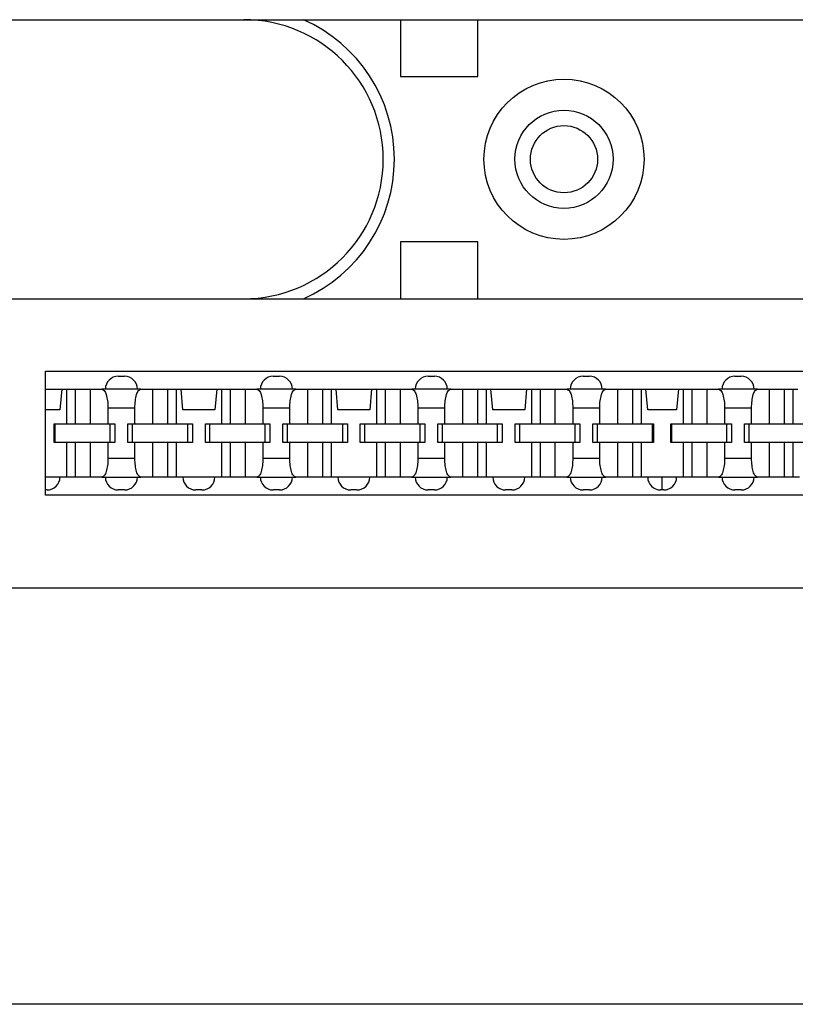
# Model space of a CAD drawing. Units: inches. Extents: x -17 to 16.2, y -5 to 10.7.
# Drawn here: x -14.2 to -12.7, y -3.3 to -1.4 of the extents above; entities that cross this region are included whole.
import ezdxf

# ---------------------------------------------------------------- set-up
doc = ezdxf.new("R2010")
doc.units = ezdxf.units.IN
doc.header["$MEASUREMENT"] = 0
doc.layers.add('1', color=7, linetype='Continuous')
doc.styles.add('CONVERTER_11', font='txt.shx', dxfattribs={"width": 0.9})
doc.dimstyles.new('ME10_DIM_12', dxfattribs={"dimtxt": 0.18, "dimasz": 0.18, "dimexe": 0.079921, "dimexo": 0.05, "dimgap": 0.1, "dimtad": 0, "dimtih": 1, "dimtoh": 1, "dimzin": 4, "dimdsep": 46, "dimtxsty": 'CONVERTER_11', "dimsah": 1, "dimcen": 0.09, "dimclrd": 2, "dimclre": 2, "dimclrt": 7, "dimadec": 0, "dimazin": 0, "dimtfac": 1, "dimtdec": 4, "dimtmove": 0, "dimatfit": 3, "dimfxl": 1, "dimtolj": 1, "dimtzin": 0, "dimarcsym": 0})

# ---------------------------------------------------------------- blocks, each defined once
blk = doc.blocks.new('59188-110-Block5_1__9', base_point=(-15.7519, -2.5751))
at = {"color": 7, "linetype": 'Continuous'}
for p, q in [((-14.2619, -1.4201), (-13.778, -1.4201)), ((-13.778, -1.4201), (-13.6626, -1.4201)), ((-13.6626, -1.4201), (-13.4747, -1.4201)), ((-13.4747, -1.4201), (-13.3247, -1.4201)), ((-13.4747, -1.4201), (-13.4747, -1.5301)), ((-13.3247, -1.5301), (-13.3247, -1.4201)), ((-13.3247, -1.4201), (-11.1968, -1.4201)), ((-13.4747, -1.5301), (-13.3247, -1.5301)), ((-13.4747, -1.8501), (-13.4747, -1.9601)), ((-13.3247, -1.8501), (-13.4747, -1.8501)), ((-13.3247, -1.9601), (-13.3247, -1.8501)), ((-14.2619, -1.9601), (-13.778, -1.9601)), ((-13.778, -1.9601), (-13.6626, -1.9601)), ((-13.6626, -1.9601), (-13.4747, -1.9601)), ((-13.4747, -1.9601), (-13.3247, -1.9601)), ((-13.3247, -1.9601), (-11.1968, -1.9601)), ((-14.1619, -2.1001), (-6.9979, -2.1001)), ((-14.1619, -2.1351), (-14.1619, -2.1001)), ((-14.0209, -2.1101), (-14.0089, -2.1101)), ((-13.7209, -2.1101), (-13.7089, -2.1101)), ((-13.4209, -2.1101), (-13.4089, -2.1101)), ((-13.1209, -2.1101), (-13.1089, -2.1101)), ((-12.8269, -2.1101), (-12.8149, -2.1101)), ((-14.1619, -2.1751), (-14.1619, -2.1351)), ((-14.1619, -2.1351), (-14.1304, -2.1351)), ((-14.1304, -2.1351), (-14.1339, -2.1751)), ((-14.1304, -2.1351), (-14.121, -2.1351)), ((-14.121, -2.1351), (-14.1044, -2.1351)), ((-14.121, -2.1351), (-14.121, -2.2021)), ((-14.1044, -2.1351), (-14.1044, -2.2021)), ((-14.1044, -2.1351), (-14.0754, -2.1351)), ((-14.0754, -2.1351), (-14.0754, -2.2021)), ((-14.0754, -2.1351), (-14.0526, -2.1351)), ((-14.0459, -2.1351), (-14.0526, -2.1351)), ((-13.9839, -2.1351), (-14.0459, -2.1351)), ((-13.9771, -2.1351), (-13.9839, -2.1351)), ((-13.9771, -2.1351), (-13.9544, -2.1351)), ((-13.9544, -2.1351), (-13.9254, -2.1351)), ((-13.9544, -2.1351), (-13.9544, -2.2021)), ((-13.9254, -2.1351), (-13.9254, -2.2021)), ((-13.9254, -2.1351), (-13.9088, -2.1351)), ((-13.9088, -2.1351), (-13.9088, -2.2021)), ((-13.9088, -2.1351), (-13.8993, -2.1351)), ((-13.8958, -2.1751), (-13.8993, -2.1351)), ((-13.8993, -2.1351), (-13.8304, -2.1351)), ((-13.8304, -2.1351), (-13.8339, -2.1751)), ((-13.8304, -2.1351), (-13.821, -2.1351)), ((-13.821, -2.1351), (-13.8044, -2.1351)), ((-13.821, -2.1351), (-13.821, -2.2021)), ((-13.8044, -2.1351), (-13.8044, -2.2021)), ((-13.8044, -2.1351), (-13.7754, -2.1351)), ((-13.7754, -2.1351), (-13.7526, -2.1351)), ((-13.7754, -2.1351), (-13.7754, -2.2021)), ((-13.7459, -2.1351), (-13.7526, -2.1351)), ((-13.6839, -2.1351), (-13.7459, -2.1351)), ((-13.6771, -2.1351), (-13.6839, -2.1351)), ((-13.6771, -2.1351), (-13.6544, -2.1351)), ((-13.6544, -2.1351), (-13.6254, -2.1351)), ((-13.6544, -2.1351), (-13.6544, -2.2021)), ((-13.6254, -2.1351), (-13.6088, -2.1351)), ((-13.6254, -2.1351), (-13.6254, -2.2021)), ((-13.6088, -2.1351), (-13.5993, -2.1351)), ((-13.6088, -2.1351), (-13.6088, -2.2021)), ((-13.5993, -2.1351), (-13.5304, -2.1351)), ((-13.5958, -2.1751), (-13.5993, -2.1351)), ((-13.5304, -2.1351), (-13.5339, -2.1751)), ((-13.5304, -2.1351), (-13.521, -2.1351)), ((-13.521, -2.1351), (-13.5044, -2.1351)), ((-13.521, -2.1351), (-13.521, -2.2021)), ((-13.5044, -2.1351), (-13.4754, -2.1351)), ((-13.5044, -2.1351), (-13.5044, -2.2021)), ((-13.4754, -2.1351), (-13.4754, -2.2021)), ((-13.4754, -2.1351), (-13.4526, -2.1351)), ((-13.4459, -2.1351), (-13.4526, -2.1351)), ((-13.3839, -2.1351), (-13.4459, -2.1351)), ((-13.3771, -2.1351), (-13.3839, -2.1351)), ((-13.3771, -2.1351), (-13.3544, -2.1351)), ((-13.3544, -2.1351), (-13.3254, -2.1351)), ((-13.3544, -2.1351), (-13.3544, -2.2021)), ((-13.3254, -2.1351), (-13.3088, -2.1351)), ((-13.3254, -2.1351), (-13.3254, -2.2021)), ((-13.3088, -2.1351), (-13.3088, -2.2021)), ((-13.3088, -2.1351), (-13.2993, -2.1351)), ((-13.2993, -2.1351), (-13.2304, -2.1351)), ((-13.2958, -2.1751), (-13.2993, -2.1351)), ((-13.2304, -2.1351), (-13.2339, -2.1751)), ((-13.2304, -2.1351), (-13.221, -2.1351)), ((-13.221, -2.1351), (-13.221, -2.2021)), ((-13.221, -2.1351), (-13.2044, -2.1351)), ((-13.2044, -2.1351), (-13.2044, -2.2021)), ((-13.2044, -2.1351), (-13.1754, -2.1351)), ((-13.1754, -2.1351), (-13.1754, -2.2021)), ((-13.1754, -2.1351), (-13.1526, -2.1351)), ((-13.1459, -2.1351), (-13.1526, -2.1351)), ((-13.0839, -2.1351), (-13.1459, -2.1351)), ((-13.0771, -2.1351), (-13.0839, -2.1351)), ((-13.0771, -2.1351), (-13.0544, -2.1351)), ((-13.0544, -2.1351), (-13.0544, -2.2021)), ((-13.0544, -2.1351), (-13.0254, -2.1351)), ((-13.0254, -2.1351), (-13.0254, -2.2021)), ((-13.0254, -2.1351), (-13.0088, -2.1351)), ((-13.0088, -2.1351), (-13.0088, -2.2021)), ((-13.0088, -2.1351), (-12.9993, -2.1351)), ((-12.9993, -2.1351), (-12.9364, -2.1351)), ((-12.9958, -2.1751), (-12.9993, -2.1351)), ((-12.9364, -2.1351), (-12.9399, -2.1751)), ((-12.9364, -2.1351), (-12.927, -2.1351)), ((-12.927, -2.1351), (-12.927, -2.2021)), ((-12.927, -2.1351), (-12.9104, -2.1351)), ((-12.9104, -2.1351), (-12.9104, -2.2021)), ((-12.9104, -2.1351), (-12.8814, -2.1351)), ((-12.8814, -2.1351), (-12.8814, -2.2021)), ((-12.8814, -2.1351), (-12.8586, -2.1351)), ((-12.8519, -2.1351), (-12.8586, -2.1351)), ((-12.7899, -2.1351), (-12.8519, -2.1351)), ((-12.7831, -2.1351), (-12.7899, -2.1351)), ((-12.7831, -2.1351), (-12.7604, -2.1351)), ((-12.7604, -2.1351), (-12.7604, -2.2021)), ((-12.7604, -2.1351), (-12.7314, -2.1351)), ((-12.7314, -2.1351), (-12.7314, -2.2021)), ((-12.7314, -2.1351), (-12.7148, -2.1351)), ((-12.7148, -2.1351), (-12.7148, -2.2021)), ((-12.7148, -2.1351), (-12.7053, -2.1351)), ((-14.0409, -2.1711), (-14.0409, -2.2021)), ((-13.9888, -2.2021), (-13.9888, -2.1711)), ((-13.7409, -2.1711), (-13.7409, -2.2021)), ((-13.6888, -2.2021), (-13.6888, -2.1711)), ((-13.4409, -2.1711), (-13.4409, -2.2021)), ((-13.3888, -2.2021), (-13.3888, -2.1711)), ((-13.1409, -2.1711), (-13.1409, -2.2021)), ((-13.0888, -2.2021), (-13.0888, -2.1711)), ((-12.8469, -2.1711), (-12.8469, -2.2021)), ((-12.7948, -2.2021), (-12.7948, -2.1711)), ((-14.1619, -2.3051), (-14.1619, -2.1751)), ((-14.1339, -2.1751), (-14.1619, -2.1751)), ((-13.8339, -2.1751), (-13.8958, -2.1751)), ((-13.5339, -2.1751), (-13.5958, -2.1751)), ((-13.2339, -2.1751), (-13.2958, -2.1751)), ((-12.9399, -2.1751), (-12.9958, -2.1751)), ((-14.1454, -2.2021), (-14.1434, -2.2021)), ((-14.1454, -2.2381), (-14.1454, -2.2021)), ((-14.1434, -2.2381), (-14.1434, -2.2021)), ((-14.1434, -2.2021), (-14.121, -2.2021)), ((-14.121, -2.2021), (-14.1044, -2.2021)), ((-14.1044, -2.2021), (-14.0754, -2.2021)), ((-14.0754, -2.2021), (-14.0409, -2.2021)), ((-14.0409, -2.2021), (-14.0364, -2.2021)), ((-14.0364, -2.2021), (-14.0274, -2.2021)), ((-14.0364, -2.2381), (-14.0364, -2.2021)), ((-14.0274, -2.2021), (-14.0274, -2.2381)), ((-14.0024, -2.2021), (-13.9934, -2.2021)), ((-14.0024, -2.2381), (-14.0024, -2.2021)), ((-13.9934, -2.2021), (-13.9888, -2.2021)), ((-13.9934, -2.2381), (-13.9934, -2.2021)), ((-13.9888, -2.2021), (-13.9544, -2.2021)), ((-13.9544, -2.2021), (-13.9254, -2.2021)), ((-13.9254, -2.2021), (-13.9088, -2.2021)), ((-13.9088, -2.2021), (-13.8864, -2.2021)), ((-13.8864, -2.2021), (-13.8774, -2.2021)), ((-13.8864, -2.2381), (-13.8864, -2.2021)), ((-13.8774, -2.2021), (-13.8774, -2.2381)), ((-13.8524, -2.2381), (-13.8524, -2.2021)), ((-13.8524, -2.2021), (-13.8434, -2.2021)), ((-13.8434, -2.2021), (-13.821, -2.2021)), ((-13.8434, -2.2381), (-13.8434, -2.2021)), ((-13.821, -2.2021), (-13.8044, -2.2021)), ((-13.8044, -2.2021), (-13.7754, -2.2021)), ((-13.7754, -2.2021), (-13.7409, -2.2021)), ((-13.7409, -2.2021), (-13.7364, -2.2021)), ((-13.7364, -2.2381), (-13.7364, -2.2021)), ((-13.7364, -2.2021), (-13.7274, -2.2021)), ((-13.7274, -2.2021), (-13.7274, -2.2381)), ((-13.7024, -2.2021), (-13.6934, -2.2021)), ((-13.7024, -2.2381), (-13.7024, -2.2021)), ((-13.6934, -2.2021), (-13.6888, -2.2021)), ((-13.6934, -2.2381), (-13.6934, -2.2021)), ((-13.6888, -2.2021), (-13.6544, -2.2021)), ((-13.6544, -2.2021), (-13.6254, -2.2021)), ((-13.6254, -2.2021), (-13.6088, -2.2021)), ((-13.6088, -2.2021), (-13.5864, -2.2021)), ((-13.5864, -2.2021), (-13.5774, -2.2021)), ((-13.5864, -2.2381), (-13.5864, -2.2021)), ((-13.5774, -2.2021), (-13.5774, -2.2381)), ((-13.5524, -2.2021), (-13.5434, -2.2021)), ((-13.5524, -2.2381), (-13.5524, -2.2021)), ((-13.5434, -2.2021), (-13.521, -2.2021)), ((-13.5434, -2.2381), (-13.5434, -2.2021)), ((-13.521, -2.2021), (-13.5044, -2.2021)), ((-13.5044, -2.2021), (-13.4754, -2.2021)), ((-13.4754, -2.2021), (-13.4409, -2.2021)), ((-13.4409, -2.2021), (-13.4364, -2.2021)), ((-13.4364, -2.2381), (-13.4364, -2.2021)), ((-13.4364, -2.2021), (-13.4274, -2.2021)), ((-13.4274, -2.2021), (-13.4274, -2.2381)), ((-13.4024, -2.2021), (-13.3934, -2.2021)), ((-13.4024, -2.2381), (-13.4024, -2.2021)), ((-13.3934, -2.2381), (-13.3934, -2.2021)), ((-13.3934, -2.2021), (-13.3888, -2.2021)), ((-13.3888, -2.2021), (-13.3544, -2.2021)), ((-13.3544, -2.2021), (-13.3254, -2.2021)), ((-13.3254, -2.2021), (-13.3088, -2.2021)), ((-13.3088, -2.2021), (-13.2864, -2.2021)), ((-13.2864, -2.2021), (-13.2774, -2.2021)), ((-13.2864, -2.2381), (-13.2864, -2.2021)), ((-13.2774, -2.2021), (-13.2774, -2.2381)), ((-13.2524, -2.2021), (-13.2434, -2.2021)), ((-13.2524, -2.2381), (-13.2524, -2.2021)), ((-13.2434, -2.2381), (-13.2434, -2.2021)), ((-13.2434, -2.2021), (-13.221, -2.2021)), ((-13.221, -2.2021), (-13.2044, -2.2021)), ((-13.2044, -2.2021), (-13.1754, -2.2021)), ((-13.1754, -2.2021), (-13.1409, -2.2021)), ((-13.1409, -2.2021), (-13.1364, -2.2021)), ((-13.1364, -2.2381), (-13.1364, -2.2021)), ((-13.1364, -2.2021), (-13.1274, -2.2021)), ((-13.1274, -2.2021), (-13.1274, -2.2381)), ((-13.1024, -2.2021), (-13.0934, -2.2021)), ((-13.1024, -2.2381), (-13.1024, -2.2021)), ((-13.0934, -2.2021), (-13.0888, -2.2021)), ((-13.0934, -2.2381), (-13.0934, -2.2021)), ((-13.0888, -2.2021), (-13.0544, -2.2021)), ((-13.0544, -2.2021), (-13.0254, -2.2021)), ((-13.0254, -2.2021), (-13.0088, -2.2021)), ((-13.0088, -2.2021), (-12.9864, -2.2021)), ((-12.9864, -2.2021), (-12.9844, -2.2021)), ((-12.9864, -2.2381), (-12.9864, -2.2021)), ((-12.9844, -2.2021), (-12.9844, -2.2381)), ((-12.9514, -2.2381), (-12.9514, -2.2021)), ((-12.9514, -2.2021), (-12.9494, -2.2021)), ((-12.9494, -2.2021), (-12.927, -2.2021)), ((-12.9494, -2.2381), (-12.9494, -2.2021)), ((-12.927, -2.2021), (-12.9104, -2.2021)), ((-12.9104, -2.2021), (-12.8814, -2.2021)), ((-12.8814, -2.2021), (-12.8469, -2.2021)), ((-12.8469, -2.2021), (-12.8424, -2.2021)), ((-12.8424, -2.2021), (-12.8334, -2.2021)), ((-12.8424, -2.2381), (-12.8424, -2.2021)), ((-12.8334, -2.2021), (-12.8334, -2.2381)), ((-12.8084, -2.2021), (-12.7994, -2.2021)), ((-12.8084, -2.2381), (-12.8084, -2.2021)), ((-12.7994, -2.2021), (-12.7948, -2.2021)), ((-12.7994, -2.2381), (-12.7994, -2.2021)), ((-12.7948, -2.2021), (-12.7604, -2.2021)), ((-12.7604, -2.2021), (-12.7314, -2.2021)), ((-12.7314, -2.2021), (-12.7148, -2.2021)), ((-12.7148, -2.2021), (-12.6924, -2.2021)), ((-14.1434, -2.2381), (-14.1454, -2.2381)), ((-14.121, -2.2381), (-14.1434, -2.2381)), ((-14.121, -2.2381), (-14.121, -2.3051)), ((-14.1044, -2.2381), (-14.121, -2.2381)), ((-14.0754, -2.2381), (-14.1044, -2.2381)), ((-14.1044, -2.2381), (-14.1044, -2.3051)), ((-14.0754, -2.2381), (-14.0754, -2.3051)), ((-14.0409, -2.2381), (-14.0754, -2.2381)), ((-14.0409, -2.2381), (-14.0409, -2.2691)), ((-14.0364, -2.2381), (-14.0409, -2.2381)), ((-14.0274, -2.2381), (-14.0364, -2.2381)), ((-13.9934, -2.2381), (-14.0024, -2.2381)), ((-13.9888, -2.2381), (-13.9934, -2.2381)), ((-13.9888, -2.2691), (-13.9888, -2.2381)), ((-13.9544, -2.2381), (-13.9888, -2.2381)), ((-13.9254, -2.2381), (-13.9544, -2.2381)), ((-13.9544, -2.2381), (-13.9544, -2.3051)), ((-13.9088, -2.2381), (-13.9254, -2.2381)), ((-13.9254, -2.2381), (-13.9254, -2.3051)), ((-13.8864, -2.2381), (-13.9088, -2.2381)), ((-13.9088, -2.2381), (-13.9088, -2.3051)), ((-13.8774, -2.2381), (-13.8864, -2.2381)), ((-13.8434, -2.2381), (-13.8524, -2.2381)), ((-13.821, -2.2381), (-13.8434, -2.2381)), ((-13.8044, -2.2381), (-13.821, -2.2381)), ((-13.821, -2.2381), (-13.821, -2.3051)), ((-13.7754, -2.2381), (-13.8044, -2.2381)), ((-13.8044, -2.2381), (-13.8044, -2.3051)), ((-13.7754, -2.2381), (-13.7754, -2.3051)), ((-13.7409, -2.2381), (-13.7754, -2.2381)), ((-13.7409, -2.2381), (-13.7409, -2.2691)), ((-13.7364, -2.2381), (-13.7409, -2.2381)), ((-13.7274, -2.2381), (-13.7364, -2.2381)), ((-13.6934, -2.2381), (-13.7024, -2.2381)), ((-13.6888, -2.2381), (-13.6934, -2.2381)), ((-13.6544, -2.2381), (-13.6888, -2.2381)), ((-13.6888, -2.2691), (-13.6888, -2.2381)), ((-13.6254, -2.2381), (-13.6544, -2.2381)), ((-13.6544, -2.2381), (-13.6544, -2.3051)), ((-13.6088, -2.2381), (-13.6254, -2.2381)), ((-13.6254, -2.2381), (-13.6254, -2.3051)), ((-13.5864, -2.2381), (-13.6088, -2.2381)), ((-13.6088, -2.2381), (-13.6088, -2.3051)), ((-13.5774, -2.2381), (-13.5864, -2.2381)), ((-13.5434, -2.2381), (-13.5524, -2.2381)), ((-13.521, -2.2381), (-13.5434, -2.2381)), ((-13.5044, -2.2381), (-13.521, -2.2381)), ((-13.521, -2.2381), (-13.521, -2.3051)), ((-13.5044, -2.2381), (-13.5044, -2.3051)), ((-13.4754, -2.2381), (-13.5044, -2.2381)), ((-13.4754, -2.2381), (-13.4754, -2.3051)), ((-13.4409, -2.2381), (-13.4754, -2.2381)), ((-13.4409, -2.2381), (-13.4409, -2.2691)), ((-13.4364, -2.2381), (-13.4409, -2.2381)), ((-13.4274, -2.2381), (-13.4364, -2.2381)), ((-13.3934, -2.2381), (-13.4024, -2.2381)), ((-13.3888, -2.2381), (-13.3934, -2.2381)), ((-13.3888, -2.2691), (-13.3888, -2.2381)), ((-13.3544, -2.2381), (-13.3888, -2.2381)), ((-13.3254, -2.2381), (-13.3544, -2.2381)), ((-13.3544, -2.2381), (-13.3544, -2.3051)), ((-13.3088, -2.2381), (-13.3254, -2.2381)), ((-13.3254, -2.2381), (-13.3254, -2.3051)), ((-13.2864, -2.2381), (-13.3088, -2.2381)), ((-13.3088, -2.2381), (-13.3088, -2.3051)), ((-13.2774, -2.2381), (-13.2864, -2.2381)), ((-13.2434, -2.2381), (-13.2524, -2.2381)), ((-13.221, -2.2381), (-13.2434, -2.2381)), ((-13.2044, -2.2381), (-13.221, -2.2381)), ((-13.221, -2.2381), (-13.221, -2.3051)), ((-13.1754, -2.2381), (-13.2044, -2.2381)), ((-13.2044, -2.2381), (-13.2044, -2.3051)), ((-13.1409, -2.2381), (-13.1754, -2.2381)), ((-13.1754, -2.2381), (-13.1754, -2.3051)), ((-13.1364, -2.2381), (-13.1409, -2.2381)), ((-13.1409, -2.2381), (-13.1409, -2.2691)), ((-13.1274, -2.2381), (-13.1364, -2.2381)), ((-13.0934, -2.2381), (-13.1024, -2.2381)), ((-13.0888, -2.2381), (-13.0934, -2.2381)), ((-13.0888, -2.2691), (-13.0888, -2.2381)), ((-13.0544, -2.2381), (-13.0888, -2.2381)), ((-13.0254, -2.2381), (-13.0544, -2.2381)), ((-13.0544, -2.2381), (-13.0544, -2.3051)), ((-13.0088, -2.2381), (-13.0254, -2.2381)), ((-13.0254, -2.2381), (-13.0254, -2.3051)), ((-12.9864, -2.2381), (-13.0088, -2.2381)), ((-13.0088, -2.2381), (-13.0088, -2.3051)), ((-12.9844, -2.2381), (-12.9864, -2.2381)), ((-12.9494, -2.2381), (-12.9514, -2.2381)), ((-12.927, -2.2381), (-12.9494, -2.2381)), ((-12.9104, -2.2381), (-12.927, -2.2381)), ((-12.927, -2.2381), (-12.927, -2.3051)), ((-12.8814, -2.2381), (-12.9104, -2.2381)), ((-12.9104, -2.2381), (-12.9104, -2.3051)), ((-12.8469, -2.2381), (-12.8814, -2.2381)), ((-12.8814, -2.2381), (-12.8814, -2.3051)), ((-12.8469, -2.2381), (-12.8469, -2.2691)), ((-12.8424, -2.2381), (-12.8469, -2.2381)), ((-12.8334, -2.2381), (-12.8424, -2.2381)), ((-12.7994, -2.2381), (-12.8084, -2.2381)), ((-12.7948, -2.2381), (-12.7994, -2.2381)), ((-12.7604, -2.2381), (-12.7948, -2.2381)), ((-12.7948, -2.2691), (-12.7948, -2.2381)), ((-12.7314, -2.2381), (-12.7604, -2.2381)), ((-12.7604, -2.2381), (-12.7604, -2.3051)), ((-12.7148, -2.2381), (-12.7314, -2.2381)), ((-12.7314, -2.2381), (-12.7314, -2.3051)), ((-12.6924, -2.2381), (-12.7148, -2.2381)), ((-12.7148, -2.2381), (-12.7148, -2.3051)), ((-14.1339, -2.3051), (-14.1619, -2.3051)), ((-14.1619, -2.3301), (-14.1619, -2.3051)), ((-14.121, -2.3051), (-14.1339, -2.3051)), ((-14.1044, -2.3051), (-14.121, -2.3051)), ((-14.0754, -2.3051), (-14.1044, -2.3051)), ((-14.0526, -2.3051), (-14.0754, -2.3051)), ((-14.0526, -2.3051), (-14.0459, -2.3051)), ((-14.0459, -2.3051), (-13.9839, -2.3051)), ((-13.9839, -2.3051), (-13.9771, -2.3051)), ((-13.9544, -2.3051), (-13.9771, -2.3051)), ((-13.9254, -2.3051), (-13.9544, -2.3051)), ((-13.9088, -2.3051), (-13.9254, -2.3051)), ((-13.8959, -2.3051), (-13.9088, -2.3051)), ((-13.8339, -2.3051), (-13.8959, -2.3051)), ((-13.821, -2.3051), (-13.8339, -2.3051)), ((-13.8044, -2.3051), (-13.821, -2.3051)), ((-13.7754, -2.3051), (-13.8044, -2.3051)), ((-13.7526, -2.3051), (-13.7754, -2.3051)), ((-13.7526, -2.3051), (-13.7459, -2.3051)), ((-13.7459, -2.3051), (-13.6839, -2.3051)), ((-13.6839, -2.3051), (-13.6771, -2.3051)), ((-13.6544, -2.3051), (-13.6771, -2.3051)), ((-13.6254, -2.3051), (-13.6544, -2.3051)), ((-13.6088, -2.3051), (-13.6254, -2.3051)), ((-13.5959, -2.3051), (-13.6088, -2.3051)), ((-13.5339, -2.3051), (-13.5959, -2.3051)), ((-13.521, -2.3051), (-13.5339, -2.3051)), ((-13.5044, -2.3051), (-13.521, -2.3051)), ((-13.4754, -2.3051), (-13.5044, -2.3051)), ((-13.4526, -2.3051), (-13.4754, -2.3051)), ((-13.4526, -2.3051), (-13.4459, -2.3051)), ((-13.4459, -2.3051), (-13.3839, -2.3051)), ((-13.3839, -2.3051), (-13.3771, -2.3051)), ((-13.3544, -2.3051), (-13.3771, -2.3051)), ((-13.3254, -2.3051), (-13.3544, -2.3051)), ((-13.3088, -2.3051), (-13.3254, -2.3051)), ((-13.2959, -2.3051), (-13.3088, -2.3051)), ((-13.2339, -2.3051), (-13.2959, -2.3051)), ((-13.221, -2.3051), (-13.2339, -2.3051)), ((-13.2044, -2.3051), (-13.221, -2.3051)), ((-13.1754, -2.3051), (-13.2044, -2.3051)), ((-13.1526, -2.3051), (-13.1754, -2.3051)), ((-13.1526, -2.3051), (-13.1459, -2.3051)), ((-13.1459, -2.3051), (-13.0839, -2.3051)), ((-13.0839, -2.3051), (-13.0771, -2.3051)), ((-13.0544, -2.3051), (-13.0771, -2.3051)), ((-13.0254, -2.3051), (-13.0544, -2.3051)), ((-13.0088, -2.3051), (-13.0254, -2.3051)), ((-12.9959, -2.3051), (-13.0088, -2.3051)), ((-12.9679, -2.3051), (-12.9959, -2.3051)), ((-12.9399, -2.3051), (-12.9679, -2.3051)), ((-12.9679, -2.3301), (-12.9679, -2.3051)), ((-12.927, -2.3051), (-12.9399, -2.3051)), ((-12.9104, -2.3051), (-12.927, -2.3051)), ((-12.8814, -2.3051), (-12.9104, -2.3051)), ((-12.8586, -2.3051), (-12.8814, -2.3051)), ((-12.8586, -2.3051), (-12.8519, -2.3051)), ((-12.8519, -2.3051), (-12.7899, -2.3051)), ((-12.7899, -2.3051), (-12.7831, -2.3051)), ((-12.7604, -2.3051), (-12.7831, -2.3051)), ((-12.7314, -2.3051), (-12.7604, -2.3051)), ((-12.7148, -2.3051), (-12.7314, -2.3051)), ((-12.7019, -2.3051), (-12.7148, -2.3051)), ((-14.1589, -2.3301), (-14.1619, -2.3301)), ((-14.1619, -2.3401), (-14.1619, -2.3301)), ((-6.9979, -2.3401), (-14.1619, -2.3401)), ((-14.0089, -2.3301), (-14.0209, -2.3301)), ((-13.8589, -2.3301), (-13.8709, -2.3301)), ((-13.7089, -2.3301), (-13.7209, -2.3301)), ((-13.5589, -2.3301), (-13.5709, -2.3301)), ((-13.4089, -2.3301), (-13.4209, -2.3301)), ((-13.2589, -2.3301), (-13.2709, -2.3301)), ((-13.1089, -2.3301), (-13.1209, -2.3301)), ((-12.9679, -2.3301), (-12.9709, -2.3301)), ((-12.9649, -2.3301), (-12.9679, -2.3301)), ((-12.8149, -2.3301), (-12.8269, -2.3301)), ((-6.8979, -2.5201), (-14.2619, -2.5201))]:
    blk.add_line(p, q, dxfattribs=at)
at = {"color": 124, "linetype": 'Continuous'}
for p, q in [((-14.0409, -2.1711), (-13.9888, -2.1711)), ((-13.7409, -2.1711), (-13.6888, -2.1711)), ((-13.4409, -2.1711), (-13.3888, -2.1711)), ((-13.1409, -2.1711), (-13.0888, -2.1711)), ((-12.8469, -2.1711), (-12.7948, -2.1711)), ((-13.9888, -2.2691), (-14.0409, -2.2691)), ((-13.6888, -2.2691), (-13.7409, -2.2691)), ((-13.3888, -2.2691), (-13.4409, -2.2691)), ((-13.0888, -2.2691), (-13.1409, -2.2691)), ((-12.7948, -2.2691), (-12.8469, -2.2691))]:
    blk.add_line(p, q, dxfattribs=at)
at = {"color": 7, "linetype": 'Continuous'}
for radius in [0.155, 0.065]:
    blk.add_circle((-13.158, -1.6901), radius, dxfattribs=at)
at = {"color": 124, "linetype": 'Continuous'}
blk.add_circle((-13.158, -1.6901), 0.095, dxfattribs=at)
at = {"color": 7, "linetype": 'Continuous'}
for centre, radius, start, end in [((-13.778, -1.6901), 0.27, -90, 90), ((-14.0209, -2.1351), 0.025, 90, -180), ((-14.0089, -2.1351), 0.025, 0, 90), ((-13.7209, -2.1351), 0.025, 90, -180), ((-13.7089, -2.1351), 0.025, 0, 90), ((-13.4209, -2.1351), 0.025, 90, -180), ((-13.4089, -2.1351), 0.025, 0, 90), ((-13.1209, -2.1351), 0.025, 90, -180), ((-13.1089, -2.1351), 0.025, 0, 90), ((-12.8269, -2.1351), 0.025, 90, -180), ((-12.8149, -2.1351), 0.025, 0, 90), ((-14.1589, -2.3051), 0.025, -90, 0), ((-14.0209, -2.3051), 0.025, 180, -90), ((-14.0089, -2.3051), 0.025, -90, 0), ((-13.8709, -2.3051), 0.025, 180, -90), ((-13.8589, -2.3051), 0.025, -90, 0), ((-13.7209, -2.3051), 0.025, 180, -90), ((-13.7089, -2.3051), 0.025, -90, 0), ((-13.5709, -2.3051), 0.025, 180, -90), ((-13.5589, -2.3051), 0.025, -90, 0), ((-13.4209, -2.3051), 0.025, 180, -90), ((-13.4089, -2.3051), 0.025, -90, 0), ((-13.2709, -2.3051), 0.025, 180, -90), ((-13.2589, -2.3051), 0.025, -90, 0), ((-13.1209, -2.3051), 0.025, 180, -90), ((-13.1089, -2.3051), 0.025, -90, 0), ((-12.9709, -2.3051), 0.025, 180, -90), ((-12.9649, -2.3051), 0.025, -90, 0), ((-12.8269, -2.3051), 0.025, 180, -90), ((-12.8149, -2.3051), 0.025, -90, 0)]:
    blk.add_arc(centre, radius, start, end, dxfattribs=at)
at = {"color": 124, "linetype": 'Continuous'}
blk.add_arc((-13.7814, -1.6901), 0.295, -66.2418, 66.2418, dxfattribs=at)
at = {"color": 7, "linetype": 'Continuous'}
for points, knots in [([(-14.0526, -2.1351), (-14.051, -2.1359), (-14.0467, -2.1379), (-14.0439, -2.1468), (-14.0413, -2.1578), (-14.0411, -2.1664), (-14.0409, -2.1711)], [0, 0, 0, 0, 0.00524853, 0.01392601, 0.02587736, 0.03968267, 0.03968267, 0.03968267, 0.03968267]), ([(-13.9888, -2.1711), (-13.9887, -2.1664), (-13.9884, -2.1578), (-13.9859, -2.1468), (-13.9831, -2.1379), (-13.9787, -2.1359), (-13.9771, -2.1351)], [0, 0, 0, 0, 0.01380531, 0.02575666, 0.03443414, 0.03968267, 0.03968267, 0.03968267, 0.03968267]), ([(-13.7526, -2.1351), (-13.751, -2.1359), (-13.7467, -2.1379), (-13.7439, -2.1468), (-13.7413, -2.1578), (-13.7411, -2.1664), (-13.7409, -2.1711)], [0, 0, 0, 0, 0.00524853, 0.01392601, 0.02587736, 0.03968267, 0.03968267, 0.03968267, 0.03968267]), ([(-13.6888, -2.1711), (-13.6887, -2.1664), (-13.6884, -2.1578), (-13.6859, -2.1468), (-13.6831, -2.1379), (-13.6787, -2.1359), (-13.6771, -2.1351)], [0, 0, 0, 0, 0.01380531, 0.02575666, 0.03443414, 0.03968267, 0.03968267, 0.03968267, 0.03968267]), ([(-13.4526, -2.1351), (-13.451, -2.1359), (-13.4467, -2.1379), (-13.4439, -2.1468), (-13.4413, -2.1578), (-13.4411, -2.1664), (-13.4409, -2.1711)], [0, 0, 0, 0, 0.00524853, 0.01392601, 0.02587736, 0.03968267, 0.03968267, 0.03968267, 0.03968267]), ([(-13.3888, -2.1711), (-13.3887, -2.1664), (-13.3884, -2.1578), (-13.3859, -2.1468), (-13.3831, -2.1379), (-13.3787, -2.1359), (-13.3771, -2.1351)], [0, 0, 0, 0, 0.01380531, 0.02575666, 0.03443414, 0.03968267, 0.03968267, 0.03968267, 0.03968267]), ([(-13.1526, -2.1351), (-13.151, -2.1359), (-13.1467, -2.1379), (-13.1439, -2.1468), (-13.1413, -2.1578), (-13.1411, -2.1664), (-13.1409, -2.1711)], [0, 0, 0, 0, 0.00524853, 0.01392601, 0.02587736, 0.03968267, 0.03968267, 0.03968267, 0.03968267]), ([(-13.0888, -2.1711), (-13.0887, -2.1664), (-13.0884, -2.1578), (-13.0859, -2.1468), (-13.0831, -2.1379), (-13.0787, -2.1359), (-13.0771, -2.1351)], [0, 0, 0, 0, 0.01380531, 0.02575666, 0.03443414, 0.03968267, 0.03968267, 0.03968267, 0.03968267]), ([(-12.8586, -2.1351), (-12.857, -2.1359), (-12.8527, -2.1379), (-12.8499, -2.1468), (-12.8473, -2.1578), (-12.8471, -2.1664), (-12.8469, -2.1711)], [0, 0, 0, 0, 0.00524853, 0.01392601, 0.02587736, 0.03968267, 0.03968267, 0.03968267, 0.03968267]), ([(-12.7948, -2.1711), (-12.7947, -2.1664), (-12.7944, -2.1578), (-12.7919, -2.1468), (-12.7891, -2.1379), (-12.7847, -2.1359), (-12.7831, -2.1351)], [0, 0, 0, 0, 0.01380531, 0.02575666, 0.03443414, 0.03968267, 0.03968267, 0.03968267, 0.03968267]), ([(-14.0409, -2.2691), (-14.0411, -2.2737), (-14.0413, -2.2824), (-14.0439, -2.2933), (-14.0467, -2.3022), (-14.051, -2.3043), (-14.0526, -2.3051)], [0, 0, 0, 0, 0.01380531, 0.02575666, 0.03443414, 0.03968267, 0.03968267, 0.03968267, 0.03968267]), ([(-13.9771, -2.3051), (-13.9787, -2.3043), (-13.9831, -2.3022), (-13.9859, -2.2933), (-13.9884, -2.2824), (-13.9887, -2.2737), (-13.9888, -2.2691)], [0, 0, 0, 0, 0.00524853, 0.01392601, 0.02587736, 0.03968267, 0.03968267, 0.03968267, 0.03968267]), ([(-13.7409, -2.2691), (-13.7411, -2.2737), (-13.7413, -2.2824), (-13.7439, -2.2933), (-13.7467, -2.3022), (-13.751, -2.3043), (-13.7526, -2.3051)], [0, 0, 0, 0, 0.01380531, 0.02575666, 0.03443414, 0.03968267, 0.03968267, 0.03968267, 0.03968267]), ([(-13.6771, -2.3051), (-13.6787, -2.3043), (-13.6831, -2.3022), (-13.6859, -2.2933), (-13.6884, -2.2824), (-13.6887, -2.2737), (-13.6888, -2.2691)], [0, 0, 0, 0, 0.00524853, 0.01392601, 0.02587736, 0.03968267, 0.03968267, 0.03968267, 0.03968267]), ([(-13.4409, -2.2691), (-13.4411, -2.2737), (-13.4413, -2.2824), (-13.4439, -2.2933), (-13.4467, -2.3022), (-13.451, -2.3043), (-13.4526, -2.3051)], [0, 0, 0, 0, 0.01380531, 0.02575666, 0.03443414, 0.03968267, 0.03968267, 0.03968267, 0.03968267]), ([(-13.3771, -2.3051), (-13.3787, -2.3043), (-13.3831, -2.3022), (-13.3859, -2.2933), (-13.3884, -2.2824), (-13.3887, -2.2737), (-13.3888, -2.2691)], [0, 0, 0, 0, 0.00524853, 0.01392601, 0.02587736, 0.03968267, 0.03968267, 0.03968267, 0.03968267]), ([(-13.1409, -2.2691), (-13.1411, -2.2737), (-13.1413, -2.2824), (-13.1439, -2.2933), (-13.1467, -2.3022), (-13.151, -2.3043), (-13.1526, -2.3051)], [0, 0, 0, 0, 0.01380531, 0.02575666, 0.03443414, 0.03968267, 0.03968267, 0.03968267, 0.03968267]), ([(-13.0771, -2.3051), (-13.0787, -2.3043), (-13.0831, -2.3022), (-13.0859, -2.2933), (-13.0884, -2.2824), (-13.0887, -2.2737), (-13.0888, -2.2691)], [0, 0, 0, 0, 0.00524853, 0.01392601, 0.02587736, 0.03968267, 0.03968267, 0.03968267, 0.03968267]), ([(-12.8469, -2.2691), (-12.8471, -2.2737), (-12.8473, -2.2824), (-12.8499, -2.2933), (-12.8527, -2.3022), (-12.857, -2.3043), (-12.8586, -2.3051)], [0, 0, 0, 0, 0.01380531, 0.02575666, 0.03443414, 0.03968267, 0.03968267, 0.03968267, 0.03968267]), ([(-12.7831, -2.3051), (-12.7847, -2.3043), (-12.7891, -2.3022), (-12.7919, -2.2933), (-12.7944, -2.2824), (-12.7947, -2.2737), (-12.7948, -2.2691)], [0, 0, 0, 0, 0.00524853, 0.01392601, 0.02587736, 0.03968267, 0.03968267, 0.03968267, 0.03968267])]:
    blk.add_open_spline(points, degree=3, knots=knots, dxfattribs=at)
blk = doc.blocks.new('41AB6-1F4__10', base_point=(-15.7519, -2.5751))
blk.add_blockref('59188-110-Block5_1__9', (-15.7519, -2.5751))
blk = doc.blocks.new('*D25')
at = {"layer": '1', "color": 2, "linetype": 'Continuous'}
for p, q in [((-15.7519, -0.6601), (-15.7519, -3.4052)), ((-5.4079, -0.6601), (-5.4079, -3.4052)), ((-10.9791, -3.3253), (-15.7519, -3.3253)), ((-5.4079, -3.3253), (-10.1806, -3.3253))]:
    blk.add_line(p, q, dxfattribs=at)
at = {"layer": '1', "color": 2}
for points in [[(-15.5719, -3.3016), (-15.5719, -3.349), (-15.7519, -3.3253)], [(-5.5879, -3.349), (-5.5879, -3.3016), (-5.4079, -3.3253)]]:
    blk.add_solid(points, dxfattribs=at)
at = {"layer": '1', "color": 7, "insert": (-10.8791, -3.4153), "char_height": 0.18, "attachment_point": 7, "rotation": 0.0001, "line_spacing_factor": 0.60024, "style": 'CONVERTER_11'}
blk.add_mtext('10.34', dxfattribs=at)
blk = doc.blocks.new('3', base_point=(-10.5799, -0.7701))
blk.add_blockref('41AB6-1F4__10', (-15.7519, -2.5751))
at = {"layer": '1'}
dim = blk.add_linear_dim(base=(-5.4079, -3.3253), p1=(-15.7519, -0.6101), p2=(-5.4079, -0.6101), dimstyle='ME10_DIM_12', dxfattribs=at)
dim.commit()
dim.dimension.update_dxf_attribs({"geometry": '*D25', "text_midpoint": (-10.5799, -3.3253), "text_rotation": 0.0001})

msp = doc.modelspace()

# ---------------------------------------------------------------- block references
msp.add_blockref('3', (-10.5799, -0.7701))

doc.saveas('drawing.dxf')
